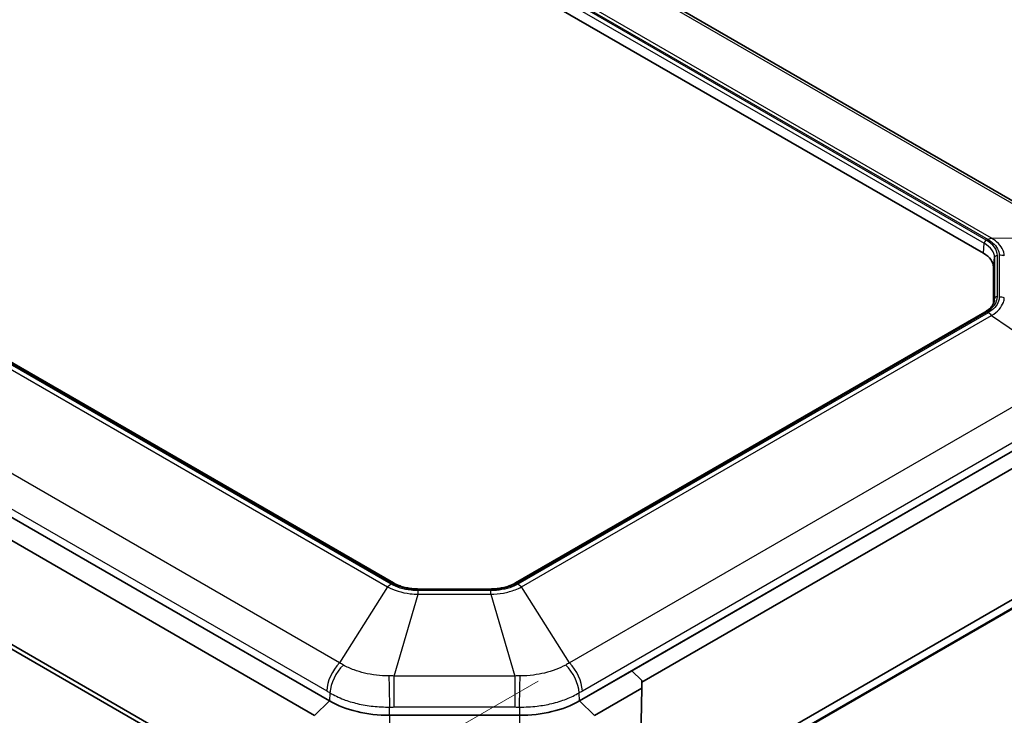
# Model space of a CAD drawing. Units: millimetres. Extents: x 1301 to 3677, y 838 to 1259.
# Drawn here: x 1434 to 1504, y 1139 to 1188 of the extents above; entities that cross this region are included whole.
import ezdxf

# ---------------------------------------------------------------- set-up
doc = ezdxf.new("R2010")
doc.units = ezdxf.units.MM
for name, color, linetype, lineweight in [('Dimension (ISO)', 7, 'Continuous', 18), ('Visible (ISO)', 7, 'Continuous', 35), ('Visible Narrow (ISO)', 7, 'Continuous', 25)]:
    doc.layers.add(name, color=color, linetype=linetype, lineweight=lineweight)
doc.styles.add('Note Text (TK)', font='txt')
doc.dimstyles.new('Default - Method 1b (TK)', dxfattribs={"dimscale": 1.5, "dimtxt": 2.5, "dimasz": 2.5, "dimexe": 1, "dimexo": 1.5, "dimgap": 1, "dimtad": 1, "dimtoh": 1, "dimrnd": 1e-08, "dimdsep": 46, "dimtxsty": 'Note Text (TK)', "dimcen": 0.09, "dimdle": 5, "dimclrd": 100, "dimclre": 100, "dimclrt": 7, "dimadec": 1, "dimazin": 1, "dimtfac": 1, "dimtmove": 0, "dimatfit": 3, "dimfxl": 0, "dimtolj": 1, "dimlwd": -1, "dimlwe": -1, "dimarcsym": 0})

# ---------------------------------------------------------------- blocks, each defined once
blk = doc.blocks.new('*D27')
at = {"layer": 'Defpoints', "color": 0, "transparency": 16777216}
for p in [(1509.285, 1172.612), (1547.281, 1150.674), (1455.147, 1139.046)]:
    blk.add_point(p, dxfattribs=at)
at = {"layer": 'Dimension (ISO)', "color": 100, "transparency": 16777216}
for p, q in [((1511.5, 1171.333), (1548.758, 1149.822)), ((1496.112, 1119.204), (1544.087, 1148.71)), ((1457.363, 1137.767), (1494.394, 1116.387))]:
    blk.add_line(p, q, dxfattribs=at)
for points in [[(1543.76, 1149.242), (1544.415, 1148.178), (1547.281, 1150.674)], [(1495.784, 1119.736), (1496.439, 1118.671), (1492.918, 1117.239)]]:
    blk.add_solid(points, dxfattribs=at)
at = {"layer": 'Dimension (ISO)', "color": 7, "transparency": 16777216, "insert": (1516.039, 1135.411), "char_height": 3.75, "attachment_point": 4, "rotation": 31.59266, "style": 'Note Text (TK)'}
blk.add_mtext('\\A1;{\\Q-28.407;\\W0.830;\\H0.816x; \\fＭＳ Ｐゴシック|b0|i0;\\H3.7310;79}', dxfattribs=at)
blk = doc.blocks.new('*D28')
at = {"layer": 'Defpoints', "color": 0, "transparency": 16777216}
for p in [(1423.185, 1212.371), (1537.013, 1174.892), (1511.009, 1159.878)]:
    blk.add_point(p, dxfattribs=at)
at = {"layer": 'Dimension (ISO)', "color": 100, "transparency": 16777216}
for p, q in [((1425.413, 1213.657), (1450.9, 1228.372)), ((1452.629, 1225.584), (1533.798, 1176.823)), ((1513.237, 1161.165), (1538.498, 1175.749))]:
    blk.add_line(p, q, dxfattribs=at)
for points in [[(1452.951, 1226.119), (1452.308, 1225.048), (1449.415, 1227.515)], [(1534.12, 1177.359), (1533.476, 1176.287), (1537.013, 1174.892)]]:
    blk.add_solid(points, dxfattribs=at)
at = {"layer": 'Dimension (ISO)', "color": 7, "transparency": 16777216, "insert": (1490.812, 1206.572), "char_height": 3.75, "attachment_point": 4, "rotation": 329.00537, "style": 'Note Text (TK)'}
blk.add_mtext('\\A1;{\\Q29.005;\\W0.825;\\H0.816x; \\fＭＳ Ｐゴシック|b0|i0;\\H3.7310;126}', dxfattribs=at)
blk = doc.blocks.new('*D29')
at = {"layer": 'Defpoints', "color": 0, "transparency": 16777216}
for p in [(1473.157, 1142.749), (1476.863, 1130.658), (1447.184, 1113.523)]:
    blk.add_point(p, dxfattribs=at)
at = {"layer": 'Dimension (ISO)', "color": 100, "transparency": 16777216}
for p, q in [((1470.941, 1141.47), (1445.32, 1126.677)), ((1474.648, 1129.379), (1445.707, 1112.67)), ((1446.901, 1123.782), (1447.081, 1117.271))]:
    blk.add_line(p, q, dxfattribs=at)
for points in [[(1447.525, 1123.799), (1446.276, 1123.764), (1446.797, 1127.53)], [(1447.705, 1117.289), (1446.456, 1117.254), (1447.184, 1113.523)]]:
    blk.add_solid(points, dxfattribs=at)
at = {"layer": 'Dimension (ISO)', "color": 7, "transparency": 16777216, "insert": (1450.279, 1123.359), "char_height": 3.75, "attachment_point": 4, "rotation": 271.5842, "style": 'Note Text (TK)'}
blk.add_mtext('\\A1;{\\Q-28.416;\\W0.830;\\H0.816x; \\fＭＳ Ｐゴシック|b0|i0;\\H3.7310;20}', dxfattribs=at)
blk = doc.blocks.new('*D34')
at = {"layer": 'Defpoints', "color": 0, "transparency": 16777216}
for p in [(1509.285, 1172.612), (1547.281, 1150.674), (1455.147, 1139.046)]:
    blk.add_point(p, dxfattribs=at)
at = {"layer": 'Dimension (ISO)', "color": 100, "transparency": 16777216}
for p, q in [((1511.5, 1171.333), (1548.758, 1149.822)), ((1496.112, 1119.204), (1544.087, 1148.71)), ((1457.363, 1137.767), (1494.394, 1116.387))]:
    blk.add_line(p, q, dxfattribs=at)
for points in [[(1543.76, 1149.242), (1544.415, 1148.178), (1547.281, 1150.674)], [(1495.784, 1119.736), (1496.439, 1118.671), (1492.918, 1117.239)]]:
    blk.add_solid(points, dxfattribs=at)
at = {"layer": 'Dimension (ISO)', "color": 7, "transparency": 16777216, "insert": (1516.039, 1135.411), "char_height": 3.75, "attachment_point": 4, "rotation": 31.59266, "style": 'Note Text (TK)'}
blk.add_mtext('\\A1;{\\Q-28.407;\\W0.830;\\H0.816x; \\fＭＳ Ｐゴシック|b0|i0;\\H3.7310;79}', dxfattribs=at)
blk = doc.blocks.new('*D35')
at = {"layer": 'Defpoints', "color": 0, "transparency": 16777216}
for p in [(1423.185, 1212.371), (1537.013, 1174.892), (1511.009, 1159.878)]:
    blk.add_point(p, dxfattribs=at)
at = {"layer": 'Dimension (ISO)', "color": 100, "transparency": 16777216}
for p, q in [((1425.413, 1213.657), (1450.9, 1228.372)), ((1452.629, 1225.584), (1533.798, 1176.823)), ((1513.237, 1161.165), (1538.498, 1175.749))]:
    blk.add_line(p, q, dxfattribs=at)
for points in [[(1452.951, 1226.119), (1452.308, 1225.048), (1449.415, 1227.515)], [(1534.12, 1177.359), (1533.476, 1176.287), (1537.013, 1174.892)]]:
    blk.add_solid(points, dxfattribs=at)
at = {"layer": 'Dimension (ISO)', "color": 7, "transparency": 16777216, "insert": (1490.812, 1206.572), "char_height": 3.75, "attachment_point": 4, "rotation": 329.00537, "style": 'Note Text (TK)'}
blk.add_mtext('\\A1;{\\Q29.005;\\W0.825;\\H0.816x; \\fＭＳ Ｐゴシック|b0|i0;\\H3.7310;126}', dxfattribs=at)
blk = doc.blocks.new('*D36')
at = {"layer": 'Defpoints', "color": 0, "transparency": 16777216}
for p in [(1473.157, 1142.749), (1476.863, 1130.658), (1447.184, 1113.523)]:
    blk.add_point(p, dxfattribs=at)
at = {"layer": 'Dimension (ISO)', "color": 100, "transparency": 16777216}
for p, q in [((1470.941, 1141.47), (1445.32, 1126.677)), ((1474.648, 1129.379), (1445.707, 1112.67)), ((1446.901, 1123.782), (1447.081, 1117.271))]:
    blk.add_line(p, q, dxfattribs=at)
for points in [[(1447.525, 1123.799), (1446.276, 1123.764), (1446.797, 1127.53)], [(1447.705, 1117.289), (1446.456, 1117.254), (1447.184, 1113.523)]]:
    blk.add_solid(points, dxfattribs=at)
at = {"layer": 'Dimension (ISO)', "color": 7, "transparency": 16777216, "insert": (1450.279, 1123.359), "char_height": 3.75, "attachment_point": 4, "rotation": 271.5842, "style": 'Note Text (TK)'}
blk.add_mtext('\\A1;{\\Q-28.416;\\W0.830;\\H0.816x; \\fＭＳ Ｐゴシック|b0|i0;\\H3.7310;20}', dxfattribs=at)

msp = doc.modelspace()

# ---------------------------------------------------------------- linework, layer by layer
at = {"layer": 'Visible (ISO)'}
for p, q in [((1440.4205, 1212.3706), (1509.2847, 1172.6118)), ((1440.4205, 1212.3706), (1509.2847, 1172.6118)), ((1436.0143, 1210.0232), (1502.4026, 1171.6939)), ((1436.0143, 1210.0232), (1502.4026, 1171.6939)), ((1460.7261, 1148.4005), (1394.3377, 1186.7299)), ((1460.7261, 1148.4005), (1394.3377, 1186.7299)), ((1456.2081, 1140.0664), (1386.8908, 1180.0868)), ((1456.2081, 1140.0664), (1386.8908, 1180.0868)), ((1456.2081, 1140.0664), (1386.8908, 1180.0868)), ((1456.2081, 1140.0664), (1386.8908, 1180.0868)), ((1385.8302, 1179.0662), (1455.1475, 1139.0458)), ((1385.8302, 1179.0662), (1455.1475, 1139.0458)), ((1455.1475, 1131.6973), (1385.8302, 1171.7177)), ((1455.1475, 1131.6973), (1385.8302, 1171.7177)), ((1503.1056, 1170.7141), (1503.1056, 1168.1298)), ((1503.1056, 1170.7141), (1503.1056, 1168.1298)), ((1387.5544, 1170.4033), (1456.4185, 1130.6445)), ((1387.5544, 1170.4033), (1456.4185, 1130.6445)), ((1502.5013, 1167.5422), (1469.347, 1148.4005)), ((1502.5013, 1167.5422), (1469.347, 1148.4005)), ((1509.9482, 1160.8991), (1473.865, 1140.0664)), ((1509.9482, 1160.8991), (1473.865, 1140.0664)), ((1506.2503, 1158.7641), (1477.5629, 1142.2014)), ((1506.2503, 1158.7641), (1477.5629, 1142.2014)), ((1506.9636, 1157.9511), (1478.2646, 1141.3818)), ((1506.9636, 1157.9511), (1478.2646, 1141.3818)), ((1477.9953, 1131.9675), (1506.8193, 1148.609)), ((1477.9953, 1131.9675), (1506.8193, 1148.609)), ((1467.5513, 1147.974), (1462.5218, 1147.974)), ((1467.5513, 1147.974), (1462.5218, 1147.974)), ((1505.8548, 1147.3961), (1476.8634, 1130.6579)), ((1505.8548, 1147.3961), (1476.8634, 1130.6579)), ((1477.5621, 1142.201), (1473.865, 1140.0664)), ((1477.5621, 1142.201), (1473.865, 1140.0664)), ((1478.2651, 1141.5182), (1477.5621, 1142.201)), ((1478.2651, 1141.5182), (1477.5621, 1142.201)), ((1477.5629, 1142.2014), (1477.5693, 1142.1939)), ((1477.5629, 1142.2014), (1477.5693, 1142.1939)), ((1478.2651, 1141.5182), (1478.263, 1140.9726)), ((1478.2651, 1141.5182), (1478.263, 1140.9726)), ((1474.9256, 1139.0458), (1478.263, 1140.9726)), ((1474.9256, 1139.0458), (1478.263, 1140.9726)), ((1478.263, 1140.9726), (1478.133, 1132.3001)), ((1478.263, 1140.9726), (1478.133, 1132.3001)), ((1469.6223, 1139.0518), (1460.4508, 1139.0518)), ((1469.6223, 1139.0518), (1460.4508, 1139.0518)), ((1469.6223, 1139.0518), (1460.4508, 1139.0518)), ((1469.6223, 1139.0518), (1460.4508, 1139.0518))]:
    msp.add_line(p, q, dxfattribs=at)
for centre, major_axis, start_param, end_param in [((1500.7056, 1170.7141), (2.4, 0), 0, 0.7853982), ((1500.7056, 1170.7141), (2.4, 0), 0, 0.7853982), ((1460.4508, 1142.5159), (-6, 0), 0.7853982, 1.5707963), ((1460.4508, 1142.5159), (-6, 0), 0.7853982, 1.5707963), ((1460.4508, 1142.5159), (-6, 0), 0.7853982, 1.5707963), ((1460.4508, 1142.5159), (-6, 0), 0.7853982, 1.5707963), ((1469.6223, 1142.5159), (-6, 0), 1.5707963, 2.3561945), ((1469.6223, 1142.5159), (-6, 0), 1.5707963, 2.3561945), ((1469.6223, 1142.5159), (-6, 0), 1.5707963, 2.3561945), ((1469.6223, 1142.5159), (-6, 0), 1.5707963, 2.3561945)]:
    msp.add_ellipse(centre, major_axis=major_axis, ratio=0.5773503, start_param=start_param, end_param=end_param, dxfattribs=at)
for points, knots in [([(1503.1814, 1168.3784), (1503.1743, 1168.3211), (1503.1602, 1168.2635), (1503.1166, 1168.1477), (1503.0873, 1168.0895), (1503.0125, 1167.9736), (1502.967, 1167.9159), (1502.8602, 1167.8029), (1502.7988, 1167.7476), (1502.661, 1167.6412), (1502.5845, 1167.5902), (1502.5013, 1167.5422)], [3.99776055, 3.99776055, 3.99776055, 3.99776055, 4.14068624, 4.14068624, 4.28361192, 4.28361192, 4.42653761, 4.42653761, 4.5694633, 4.5694633, 4.71238898, 4.71238898, 4.71238898, 4.71238898]), ([(1503.1814, 1168.3784), (1503.1743, 1168.3211), (1503.1602, 1168.2635), (1503.1166, 1168.1477), (1503.0873, 1168.0895), (1503.0125, 1167.9736), (1502.967, 1167.9159), (1502.8602, 1167.8029), (1502.7988, 1167.7476), (1502.661, 1167.6412), (1502.5845, 1167.5902), (1502.5013, 1167.5422)], [3.99776055, 3.99776055, 3.99776055, 3.99776055, 4.14068624, 4.14068624, 4.28361192, 4.28361192, 4.42653761, 4.42653761, 4.5694633, 4.5694633, 4.71238898, 4.71238898, 4.71238898, 4.71238898]), ([(1462.5218, 1147.974), (1462.3875, 1147.974), (1462.2532, 1147.9801), (1461.9881, 1148.0043), (1461.8574, 1148.0224), (1461.6031, 1148.0702), (1461.4795, 1148.0997), (1461.2428, 1148.1694), (1461.1297, 1148.2094), (1460.917, 1148.2986), (1460.8175, 1148.3478), (1460.7261, 1148.4005)], [5.49778714, 5.49778714, 5.49778714, 5.49778714, 5.65486678, 5.65486678, 5.81194641, 5.81194641, 5.96902604, 5.96902604, 6.12610567, 6.12610567, 6.28318531, 6.28318531, 6.28318531, 6.28318531]), ([(1462.5218, 1147.974), (1462.3875, 1147.974), (1462.2532, 1147.9801), (1461.9881, 1148.0043), (1461.8574, 1148.0224), (1461.6031, 1148.0702), (1461.4795, 1148.0997), (1461.2428, 1148.1694), (1461.1297, 1148.2094), (1460.917, 1148.2986), (1460.8175, 1148.3478), (1460.7261, 1148.4005)], [5.49778714, 5.49778714, 5.49778714, 5.49778714, 5.65486678, 5.65486678, 5.81194641, 5.81194641, 5.96902604, 5.96902604, 6.12610567, 6.12610567, 6.28318531, 6.28318531, 6.28318531, 6.28318531]), ([(1469.347, 1148.4005), (1469.2556, 1148.3478), (1469.1561, 1148.2986), (1468.9434, 1148.2094), (1468.8303, 1148.1694), (1468.5936, 1148.0997), (1468.47, 1148.0702), (1468.2157, 1148.0224), (1468.085, 1148.0043), (1467.8199, 1147.9801), (1467.6856, 1147.974), (1467.5513, 1147.974)], [4.71238898, 4.71238898, 4.71238898, 4.71238898, 4.86946861, 4.86946861, 5.02654825, 5.02654825, 5.18362788, 5.18362788, 5.34070751, 5.34070751, 5.49778714, 5.49778714, 5.49778714, 5.49778714]), ([(1469.347, 1148.4005), (1469.2556, 1148.3478), (1469.1561, 1148.2986), (1468.9434, 1148.2094), (1468.8303, 1148.1694), (1468.5936, 1148.0997), (1468.47, 1148.0702), (1468.2157, 1148.0224), (1468.085, 1148.0043), (1467.8199, 1147.9801), (1467.6856, 1147.974), (1467.5513, 1147.974)], [4.71238898, 4.71238898, 4.71238898, 4.71238898, 4.86946861, 4.86946861, 5.02654825, 5.02654825, 5.18362788, 5.18362788, 5.34070751, 5.34070751, 5.49778714, 5.49778714, 5.49778714, 5.49778714])]:
    msp.add_open_spline(points, degree=3, knots=knots, dxfattribs=at)
at = {"layer": 'Visible Narrow (ISO)'}
for p, q in [((1439.9226, 1212.455), (1508.7867, 1172.6963)), ((1439.9226, 1212.455), (1508.7867, 1172.6963)), ((1502.98, 1172.7538), (1436.5281, 1211.1198)), ((1502.98, 1172.7538), (1436.5281, 1211.1198)), ((1436.0723, 1210.7261), (1502.4606, 1172.3968)), ((1436.0723, 1210.7261), (1502.4606, 1172.3968)), ((1502.6013, 1172.6251), (1436.213, 1210.9544)), ((1502.6013, 1172.6251), (1436.213, 1210.9544)), ((1436.277, 1211.0281), (1502.729, 1172.662)), ((1436.277, 1211.0281), (1502.729, 1172.662)), ((1394.2377, 1186.72), (1460.6261, 1148.3906)), ((1394.2377, 1186.72), (1460.6261, 1148.3906)), ((1393.8591, 1186.4849), (1460.311, 1148.1188)), ((1393.8591, 1186.4849), (1460.311, 1148.1188)), ((1460.562, 1148.3169), (1394.1101, 1186.683)), ((1460.562, 1148.3169), (1394.1101, 1186.683)), ((1456.9165, 1142.749), (1388.0523, 1182.5077)), ((1456.9165, 1142.749), (1388.0523, 1182.5077)), ((1387.142, 1180.537), (1456.0061, 1140.7783)), ((1387.142, 1180.537), (1456.0061, 1140.7783)), ((1502.4026, 1171.6939), (1502.4606, 1172.3968)), ((1502.4026, 1171.6939), (1502.4606, 1172.3968)), ((1508.7867, 1172.6963), (1502.98, 1172.7538)), ((1508.7867, 1172.6963), (1502.98, 1172.7538)), ((1503.3866, 1168.6268), (1503.3866, 1171.5306)), ((1503.3866, 1168.6268), (1503.3866, 1171.5306)), ((1503.5221, 1171.5565), (1503.5221, 1168.6008)), ((1503.5221, 1171.5565), (1503.5221, 1168.6008)), ((1503.1056, 1170.7141), (1503.1876, 1171.3835)), ((1503.1056, 1170.7141), (1503.1876, 1171.3835)), ((1503.1876, 1171.3835), (1503.1876, 1168.4798)), ((1503.1876, 1171.3835), (1503.1876, 1168.4798)), ((1503.1639, 1168.2862), (1503.1876, 1168.4798)), ((1503.1639, 1168.2862), (1503.1876, 1168.4798)), ((1469.447, 1148.3906), (1502.6013, 1167.5323)), ((1469.447, 1148.3906), (1502.6013, 1167.5323)), ((1502.729, 1167.4953), (1469.511, 1148.3169)), ((1502.729, 1167.4953), (1469.511, 1148.3169)), ((1469.7621, 1148.1188), (1502.98, 1167.2972)), ((1469.7621, 1148.1188), (1502.98, 1167.2972)), ((1502.98, 1167.2972), (1508.7867, 1163.32)), ((1502.98, 1167.2972), (1508.7867, 1163.32)), ((1508.7867, 1163.32), (1473.1566, 1142.749)), ((1508.7867, 1163.32), (1473.1566, 1142.749)), ((1474.067, 1140.7783), (1509.6971, 1161.3493)), ((1474.067, 1140.7783), (1509.6971, 1161.3493)), ((1460.311, 1148.1188), (1456.9165, 1142.749)), ((1460.311, 1148.1188), (1456.9165, 1142.749)), ((1467.5962, 1147.859), (1462.4769, 1147.859)), ((1462.4769, 1147.6009), (1462.4769, 1147.859)), ((1467.5962, 1147.859), (1462.4769, 1147.859)), ((1462.4769, 1147.6009), (1462.4769, 1147.859)), ((1462.5218, 1147.9373), (1462.5218, 1147.974)), ((1462.5218, 1147.9373), (1462.5218, 1147.974)), ((1462.5218, 1147.9373), (1467.5513, 1147.9373)), ((1462.5218, 1147.9373), (1467.5513, 1147.9373)), ((1467.5513, 1147.9373), (1467.5513, 1147.974)), ((1467.5513, 1147.9373), (1467.5513, 1147.974)), ((1467.5962, 1147.6009), (1467.5962, 1147.859)), ((1467.5962, 1147.6009), (1467.5962, 1147.859)), ((1473.1566, 1142.749), (1469.7621, 1148.1188)), ((1473.1566, 1142.749), (1469.7621, 1148.1188)), ((1460.7712, 1141.8271), (1462.4769, 1147.6009)), ((1460.7712, 1141.8271), (1462.4769, 1147.6009)), ((1462.4769, 1147.6009), (1467.5962, 1147.6009)), ((1462.4769, 1147.6009), (1467.5962, 1147.6009)), ((1467.5962, 1147.6009), (1469.3019, 1141.8271)), ((1467.5962, 1147.6009), (1469.3019, 1141.8271)), ((1506.0814, 1147.6024), (1477.09, 1130.8642)), ((1506.0814, 1147.6024), (1477.09, 1130.8642)), ((1469.3019, 1141.8271), (1460.7712, 1141.8271)), ((1460.7712, 1139.6387), (1460.7712, 1141.8271)), ((1469.3019, 1141.8271), (1460.7712, 1141.8271)), ((1460.7712, 1139.6387), (1460.7712, 1141.8271)), ((1469.3019, 1141.8271), (1469.3019, 1139.6387)), ((1469.3019, 1141.8271), (1469.3019, 1139.6387)), ((1456.2325, 1140.644), (1456.2081, 1140.0664)), ((1456.2325, 1140.644), (1456.2081, 1140.0664)), ((1473.865, 1140.0664), (1473.8406, 1140.644)), ((1473.865, 1140.0664), (1473.8406, 1140.644)), ((1456.2081, 1140.0664), (1455.1475, 1139.0458)), ((1456.2081, 1140.0664), (1455.1475, 1139.0458)), ((1460.4508, 1139.0518), (1460.4508, 1139.6352)), ((1460.4508, 1139.0518), (1460.4508, 1139.6352)), ((1460.7712, 1139.6387), (1469.3019, 1139.6387)), ((1460.7712, 1139.6387), (1469.3019, 1139.6387)), ((1469.6223, 1139.6352), (1469.6223, 1139.0518)), ((1469.6223, 1139.6352), (1469.6223, 1139.0518)), ((1473.865, 1140.0664), (1474.9256, 1139.0458)), ((1473.865, 1140.0664), (1474.9256, 1139.0458)), ((1460.4508, 1139.0518), (1460.4508, 1137.7775)), ((1460.4508, 1139.0518), (1460.4508, 1137.7775)), ((1469.6223, 1139.0518), (1469.6223, 1137.7775)), ((1469.6223, 1139.0518), (1469.6223, 1137.7775))]:
    msp.add_line(p, q, dxfattribs=at)
for centre, major_axis, ratio, start_param, end_param in [((1502.6013, 1172.4618), (0.1, 0.1732), 0.5773503, 0.7853982, 2.2565258), ((1502.6013, 1172.4618), (0.1, 0.1732), 0.5773503, 0.7853982, 2.2565258), ((1500.7056, 1171.3835), (2.482, 0), 0.5773503, 0, 0.7853982), ((1500.7056, 1171.3835), (2.482, 0), 0.5773503, 0, 0.7853982), ((1500.7056, 1171.5306), (2.681, 0), 0.5773503, 0, 0.7853982), ((1500.7056, 1171.5306), (2.681, 0), 0.5773503, 0, 0.7853982), ((1502.729, 1171.8455), (0.5, 0.866), 0.5773503, 0.4224724, 0.7853982), ((1502.729, 1171.8455), (0.5, 0.866), 0.5773503, 0.4224724, 0.7853982), ((1503.3866, 1171.3673), (-0.2, 0), 0.8164966, 4.712389, 6.1835167), ((1503.3866, 1171.3673), (-0.2, 0), 0.8164966, 4.712389, 6.1835167), ((1503.5221, 1170.74), (1, 0), 0.8164966, 1.2078706, 1.5707963), ((1503.5221, 1170.74), (1, 0), 0.8164966, 1.2078706, 1.5707963), ((1500.7056, 1168.6268), (2.681, 0), 0.5773503, 5.4977871, 6.2831853), ((1500.7056, 1168.6268), (2.681, 0), 0.5773503, 5.4977871, 6.2831853), ((1503.3866, 1168.4635), (-0.2, 0), 0.8164966, 4.712389, 6.1835167), ((1503.3866, 1168.4635), (-0.2, 0), 0.8164966, 4.712389, 6.1835167), ((1500.7056, 1168.4798), (2.482, 0), 0.5773503, 6.2124156, 6.2831853), ((1500.7056, 1168.4798), (2.482, 0), 0.5773503, 6.2124156, 6.2831853), ((1503.5221, 1167.7843), (1, 0), 0.8164966, 1.2078706, 1.5707963), ((1503.5221, 1167.7843), (1, 0), 0.8164966, 1.2078706, 1.5707963), ((1502.6013, 1167.369), (-0.1, 0.1732), 0.5773503, 5.4977871, 6.2831853), ((1502.6013, 1167.369), (-0.1, 0.1732), 0.5773503, 5.4977871, 6.2831853), ((1502.729, 1166.6788), (0.5, -0.866), 0.5773503, 1.9932687, 2.3561945), ((1502.729, 1166.6788), (0.5, -0.866), 0.5773503, 1.9932687, 2.3561945), ((1460.562, 1147.5005), (-0.5, -0.866), 0.5773503, 3.9269908, 4.2899166), ((1460.562, 1147.5005), (-0.5, -0.866), 0.5773503, 3.9269908, 4.2899166), ((1460.6261, 1148.2273), (0.1, 0.1732), 0.5773503, 0, 0.7853982), ((1460.6261, 1148.2273), (0.1, 0.1732), 0.5773503, 0, 0.7853982), ((1462.5218, 1149.4851), (2.681, 0), 0.5773503, 3.9269908, 4.712389), ((1462.5218, 1149.4851), (2.681, 0), 0.5773503, 3.9269908, 4.712389), ((1467.5513, 1149.4851), (2.681, 0), 0.5773503, 4.712389, 5.4977871), ((1467.5513, 1149.4851), (2.681, 0), 0.5773503, 4.712389, 5.4977871), ((1469.447, 1148.2273), (-0.1, 0.1732), 0.5773503, 5.4977871, 6.2831853), ((1469.447, 1148.2273), (-0.1, 0.1732), 0.5773503, 5.4977871, 6.2831853), ((1469.511, 1147.5005), (0.5, -0.866), 0.5773503, 1.9932687, 2.3561945), ((1469.511, 1147.5005), (0.5, -0.866), 0.5773503, 1.9932687, 2.3561945), ((1457.4185, 1141.5122), (1, 1.7321), 0.5773503, 1.1483239, 2.3062361), ((1457.4185, 1141.5122), (1, 1.7321), 0.5773503, 1.1483239, 2.3062361), ((1457.645, 1141.3779), (-1.0396, -1.7085), 0.5630936, 4.2968834, 5.4609699), ((1457.645, 1141.3779), (-1.0396, -1.7085), 0.5630936, 4.2968834, 5.4609699), ((1472.4281, 1141.3779), (-1.0396, 1.7085), 0.5630936, 3.9638081, 5.1278946), ((1472.4281, 1141.3779), (-1.0396, 1.7085), 0.5630936, 3.9638081, 5.1278946), ((1472.6545, 1141.5122), (1, -1.7321), 0.5773503, 0.8353566, 1.9932687), ((1472.6545, 1141.5122), (1, -1.7321), 0.5773503, 0.8353566, 1.9932687), ((1460.4508, 1140.7069), (-0.0434, 1.9995), 0.0137597, 0.9720819, 2.1361684), ((1460.4508, 1140.7069), (-0.0434, 1.9995), 0.0137597, 0.9720819, 2.1361684), ((1469.6223, 1140.7069), (-0.0434, -1.9995), 0.0137597, 1.0054242, 2.1695108), ((1469.6223, 1140.7069), (-0.0434, -1.9995), 0.0137597, 1.0054242, 2.1695108)]:
    msp.add_ellipse(centre, major_axis=major_axis, ratio=ratio, start_param=start_param, end_param=end_param, dxfattribs=at)
for points, knots in [([(1502.729, 1172.662), (1502.8483, 1172.5932), (1502.9573, 1172.5171), (1503.206, 1172.3058), (1503.3239, 1172.1634), (1503.4818, 1171.8659), (1503.5221, 1171.711), (1503.5221, 1171.5565)], [0, 0, 0, 0, 0.05061373, 0.05061373, 0.13159569, 0.13159569, 0.21187299, 0.21187299, 0.21187299, 0.21187299]), ([(1502.729, 1172.662), (1502.8483, 1172.5932), (1502.9573, 1172.5171), (1503.206, 1172.3058), (1503.3239, 1172.1634), (1503.4818, 1171.8659), (1503.5221, 1171.711), (1503.5221, 1171.5565)], [0, 0, 0, 0, 0.05061373, 0.05061373, 0.13159569, 0.13159569, 0.21187299, 0.21187299, 0.21187299, 0.21187299]), ([(1503.8771, 1171.5033), (1503.869, 1171.6808), (1503.8189, 1171.8559), (1503.6377, 1172.1911), (1503.5062, 1172.351), (1503.2315, 1172.5893), (1503.1115, 1172.6753), (1502.98, 1172.7538)], [-0.21187299, -0.21187299, -0.21187299, -0.21187299, -0.13159569, -0.13159569, -0.05061373, -0.05061373, 0, 0, 0, 0]), ([(1503.8771, 1171.5033), (1503.869, 1171.6808), (1503.8189, 1171.8559), (1503.6377, 1172.1911), (1503.5062, 1172.351), (1503.2315, 1172.5893), (1503.1115, 1172.6753), (1502.98, 1172.7538)], [-0.21187299, -0.21187299, -0.21187299, -0.21187299, -0.13159569, -0.13159569, -0.05061373, -0.05061373, 0, 0, 0, 0]), ([(1503.5221, 1168.6008), (1503.5221, 1168.5034), (1503.5061, 1168.4052), (1503.4231, 1168.1542), (1503.3321, 1168.0053), (1503.0794, 1167.7306), (1502.9182, 1167.6046), (1502.729, 1167.4953)], [0, 0, 0, 0, 0.05061373, 0.05061373, 0.13159569, 0.13159569, 0.21187299, 0.21187299, 0.21187299, 0.21187299]), ([(1503.5221, 1168.6008), (1503.5221, 1168.5034), (1503.5061, 1168.4052), (1503.4231, 1168.1542), (1503.3321, 1168.0053), (1503.0794, 1167.7306), (1502.9182, 1167.6046), (1502.729, 1167.4953)], [0, 0, 0, 0, 0.05061373, 0.05061373, 0.13159569, 0.13159569, 0.21187299, 0.21187299, 0.21187299, 0.21187299]), ([(1502.98, 1167.2972), (1503.1885, 1167.4267), (1503.3659, 1167.5715), (1503.647, 1167.8828), (1503.7501, 1168.0494), (1503.8501, 1168.3295), (1503.872, 1168.439), (1503.8771, 1168.5477)], [-0.21187299, -0.21187299, -0.21187299, -0.21187299, -0.13159569, -0.13159569, -0.05061373, -0.05061373, 0, 0, 0, 0]), ([(1502.98, 1167.2972), (1503.1885, 1167.4267), (1503.3659, 1167.5715), (1503.647, 1167.8828), (1503.7501, 1168.0494), (1503.8501, 1168.3295), (1503.872, 1168.439), (1503.8771, 1168.5477)], [-0.21187299, -0.21187299, -0.21187299, -0.21187299, -0.13159569, -0.13159569, -0.05061373, -0.05061373, 0, 0, 0, 0]), ([(1460.311, 1148.1188), (1460.531, 1148.001), (1460.7793, 1147.8999), (1461.3166, 1147.7387), (1461.6057, 1147.6789), (1462.0943, 1147.6192), (1462.2859, 1147.6054), (1462.4769, 1147.6009)], [-0.21187299, -0.21187299, -0.21187299, -0.21187299, -0.13159569, -0.13159569, -0.05061373, -0.05061373, 0, 0, 0, 0]), ([(1460.311, 1148.1188), (1460.531, 1148.001), (1460.7793, 1147.8999), (1461.3166, 1147.7387), (1461.6057, 1147.6789), (1462.0943, 1147.6192), (1462.2859, 1147.6054), (1462.4769, 1147.6009)], [-0.21187299, -0.21187299, -0.21187299, -0.21187299, -0.13159569, -0.13159569, -0.05061373, -0.05061373, 0, 0, 0, 0]), ([(1462.4769, 1147.859), (1462.3081, 1147.859), (1462.138, 1147.8683), (1461.7032, 1147.9162), (1461.4454, 1147.9687), (1460.9695, 1148.1146), (1460.7513, 1148.2077), (1460.562, 1148.3169)], [0, 0, 0, 0, 0.05061373, 0.05061373, 0.13159569, 0.13159569, 0.21187299, 0.21187299, 0.21187299, 0.21187299]), ([(1462.4769, 1147.859), (1462.3081, 1147.859), (1462.138, 1147.8683), (1461.7032, 1147.9162), (1461.4454, 1147.9687), (1460.9695, 1148.1146), (1460.7513, 1148.2077), (1460.562, 1148.3169)], [0, 0, 0, 0, 0.05061373, 0.05061373, 0.13159569, 0.13159569, 0.21187299, 0.21187299, 0.21187299, 0.21187299]), ([(1469.511, 1148.3169), (1469.3917, 1148.2481), (1469.2601, 1148.1851), (1468.894, 1148.0415), (1468.6473, 1147.9734), (1468.1321, 1147.8823), (1467.8638, 1147.859), (1467.5962, 1147.859)], [0, 0, 0, 0, 0.05061373, 0.05061373, 0.13159569, 0.13159569, 0.21187299, 0.21187299, 0.21187299, 0.21187299]), ([(1469.511, 1148.3169), (1469.3917, 1148.2481), (1469.2601, 1148.1851), (1468.894, 1148.0415), (1468.6473, 1147.9734), (1468.1321, 1147.8823), (1467.8638, 1147.859), (1467.5962, 1147.859)], [0, 0, 0, 0, 0.05061373, 0.05061373, 0.13159569, 0.13159569, 0.21187299, 0.21187299, 0.21187299, 0.21187299]), ([(1467.5962, 1147.6009), (1467.8992, 1147.6081), (1468.2002, 1147.6384), (1468.7789, 1147.7441), (1469.0563, 1147.8197), (1469.4725, 1147.9764), (1469.6234, 1148.0445), (1469.7621, 1148.1188)], [-0.21187299, -0.21187299, -0.21187299, -0.21187299, -0.13159569, -0.13159569, -0.05061373, -0.05061373, 0, 0, 0, 0]), ([(1467.5962, 1147.6009), (1467.8992, 1147.6081), (1468.2002, 1147.6384), (1468.7789, 1147.7441), (1469.0563, 1147.8197), (1469.4725, 1147.9764), (1469.6234, 1148.0445), (1469.7621, 1148.1188)], [-0.21187299, -0.21187299, -0.21187299, -0.21187299, -0.13159569, -0.13159569, -0.05061373, -0.05061373, 0, 0, 0, 0]), ([(1457.1844, 1142.6032), (1457.1399, 1142.628), (1457.0953, 1142.6526), (1457.006, 1142.7012), (1456.9613, 1142.7252), (1456.9165, 1142.749)], [-0.032043857, -0.032043857, -0.032043857, -0.032043857, -0.016021929, -0.016021929, 0, 0, 0, 0]), ([(1457.1844, 1142.6032), (1457.1399, 1142.628), (1457.0953, 1142.6526), (1457.006, 1142.7012), (1456.9613, 1142.7252), (1456.9165, 1142.749)], [-0.032043857, -0.032043857, -0.032043857, -0.032043857, -0.016021929, -0.016021929, 0, 0, 0, 0]), ([(1460.4036, 1141.8333), (1460.1077, 1141.8355), (1459.8102, 1141.8539), (1459.227, 1141.9232), (1458.9423, 1141.9739), (1458.6691, 1142.0394), (1458.4163, 1142.0999), (1458.1715, 1142.1737), (1457.6706, 1142.3581), (1457.4164, 1142.4739), (1457.1844, 1142.6032)], [-0.31057631, -0.31057631, -0.31057631, -0.31057631, -0.23293223, -0.23293223, -0.15528815, -0.15528815, -0.15528815, -0.0834685, -0.0834685, 0, 0, 0, 0]), ([(1460.4036, 1141.8333), (1460.1077, 1141.8355), (1459.8102, 1141.8539), (1459.227, 1141.9232), (1458.9423, 1141.9739), (1458.6691, 1142.0394), (1458.4163, 1142.0999), (1458.1715, 1142.1737), (1457.6706, 1142.3581), (1457.4164, 1142.4739), (1457.1844, 1142.6032)], [-0.31057631, -0.31057631, -0.31057631, -0.31057631, -0.23293223, -0.23293223, -0.15528815, -0.15528815, -0.15528815, -0.0834685, -0.0834685, 0, 0, 0, 0]), ([(1472.8887, 1142.6032), (1472.6729, 1142.483), (1472.437, 1142.3738), (1471.9358, 1142.1838), (1471.6714, 1142.1032), (1471.398, 1142.0379), (1471.1451, 1141.9776), (1470.8825, 1141.93), (1470.3061, 1141.8568), (1469.9875, 1141.8356), (1469.6695, 1141.8333)], [-0.31057631, -0.31057631, -0.31057631, -0.31057631, -0.23293223, -0.23293223, -0.15528815, -0.15528815, -0.15528815, -0.0834685, -0.0834685, 0, 0, 0, 0]), ([(1472.8887, 1142.6032), (1472.6729, 1142.483), (1472.437, 1142.3738), (1471.9358, 1142.1838), (1471.6714, 1142.1032), (1471.398, 1142.0379), (1471.1451, 1141.9776), (1470.8825, 1141.93), (1470.3061, 1141.8568), (1469.9875, 1141.8356), (1469.6695, 1141.8333)], [-0.31057631, -0.31057631, -0.31057631, -0.31057631, -0.23293223, -0.23293223, -0.15528815, -0.15528815, -0.15528815, -0.0834685, -0.0834685, 0, 0, 0, 0]), ([(1473.1566, 1142.749), (1473.1118, 1142.7252), (1473.0671, 1142.7012), (1472.9778, 1142.6526), (1472.9332, 1142.628), (1472.8887, 1142.6032)], [-0.032043857, -0.032043857, -0.032043857, -0.032043857, -0.016021929, -0.016021929, 0, 0, 0, 0]), ([(1473.1566, 1142.749), (1473.1118, 1142.7252), (1473.0671, 1142.7012), (1472.9778, 1142.6526), (1472.9332, 1142.628), (1472.8887, 1142.6032)], [-0.032043857, -0.032043857, -0.032043857, -0.032043857, -0.016021929, -0.016021929, 0, 0, 0, 0]), ([(1460.7712, 1141.8271), (1460.7097, 1141.8288), (1460.6483, 1141.8301), (1460.5258, 1141.8322), (1460.4646, 1141.8329), (1460.4036, 1141.8333)], [-0.032043857, -0.032043857, -0.032043857, -0.032043857, -0.016021929, -0.016021929, 0, 0, 0, 0]), ([(1460.7712, 1141.8271), (1460.7097, 1141.8288), (1460.6483, 1141.8301), (1460.5258, 1141.8322), (1460.4646, 1141.8329), (1460.4036, 1141.8333)], [-0.032043857, -0.032043857, -0.032043857, -0.032043857, -0.016021929, -0.016021929, 0, 0, 0, 0]), ([(1469.6695, 1141.8333), (1469.6084, 1141.8329), (1469.5473, 1141.8322), (1469.4248, 1141.8301), (1469.3634, 1141.8288), (1469.3019, 1141.8271)], [-0.032043857, -0.032043857, -0.032043857, -0.032043857, -0.016021929, -0.016021929, 0, 0, 0, 0]), ([(1469.6695, 1141.8333), (1469.6084, 1141.8329), (1469.5473, 1141.8322), (1469.4248, 1141.8301), (1469.3634, 1141.8288), (1469.3019, 1141.8271)], [-0.032043857, -0.032043857, -0.032043857, -0.032043857, -0.016021929, -0.016021929, 0, 0, 0, 0]), ([(1456.0061, 1140.7783), (1456.0439, 1140.7565), (1456.0816, 1140.7344), (1456.1571, 1140.6896), (1456.1948, 1140.6669), (1456.2325, 1140.644)], [0, 0, 0, 0, 0.016021929, 0.016021929, 0.032043857, 0.032043857, 0.032043857, 0.032043857]), ([(1456.0061, 1140.7783), (1456.0439, 1140.7565), (1456.0816, 1140.7344), (1456.1571, 1140.6896), (1456.1948, 1140.6669), (1456.2325, 1140.644)], [0, 0, 0, 0, 0.016021929, 0.016021929, 0.032043857, 0.032043857, 0.032043857, 0.032043857]), ([(1456.2325, 1140.644), (1456.5279, 1140.4673), (1456.8566, 1140.3095), (1457.5095, 1140.0603), (1457.8308, 1139.9616), (1458.1635, 1139.8818), (1458.5232, 1139.7956), (1458.8993, 1139.7308), (1459.6691, 1139.6476), (1460.0618, 1139.6296), (1460.4508, 1139.6352)], [0, 0, 0, 0, 0.0834685, 0.0834685, 0.15528815, 0.15528815, 0.15528815, 0.23293223, 0.23293223, 0.31057631, 0.31057631, 0.31057631, 0.31057631]), ([(1456.2325, 1140.644), (1456.5279, 1140.4673), (1456.8566, 1140.3095), (1457.5095, 1140.0603), (1457.8308, 1139.9616), (1458.1635, 1139.8818), (1458.5232, 1139.7956), (1458.8993, 1139.7308), (1459.6691, 1139.6476), (1460.0618, 1139.6296), (1460.4508, 1139.6352)], [0, 0, 0, 0, 0.0834685, 0.0834685, 0.15528815, 0.15528815, 0.15528815, 0.23293223, 0.23293223, 0.31057631, 0.31057631, 0.31057631, 0.31057631]), ([(1469.6223, 1139.6352), (1470.0405, 1139.6292), (1470.4611, 1139.6505), (1471.222, 1139.7395), (1471.5687, 1139.8005), (1471.9016, 1139.8799), (1472.2616, 1139.9658), (1472.6084, 1140.0739), (1473.2611, 1140.3309), (1473.5658, 1140.4796), (1473.8406, 1140.644)], [0, 0, 0, 0, 0.0834685, 0.0834685, 0.15528815, 0.15528815, 0.15528815, 0.23293223, 0.23293223, 0.31057631, 0.31057631, 0.31057631, 0.31057631]), ([(1469.6223, 1139.6352), (1470.0405, 1139.6292), (1470.4611, 1139.6505), (1471.222, 1139.7395), (1471.5687, 1139.8005), (1471.9016, 1139.8799), (1472.2616, 1139.9658), (1472.6084, 1140.0739), (1473.2611, 1140.3309), (1473.5658, 1140.4796), (1473.8406, 1140.644)], [0, 0, 0, 0, 0.0834685, 0.0834685, 0.15528815, 0.15528815, 0.15528815, 0.23293223, 0.23293223, 0.31057631, 0.31057631, 0.31057631, 0.31057631]), ([(1473.8406, 1140.644), (1473.8783, 1140.6669), (1473.916, 1140.6896), (1473.9915, 1140.7344), (1474.0292, 1140.7565), (1474.067, 1140.7783)], [0, 0, 0, 0, 0.016021929, 0.016021929, 0.032043857, 0.032043857, 0.032043857, 0.032043857]), ([(1473.8406, 1140.644), (1473.8783, 1140.6669), (1473.916, 1140.6896), (1473.9915, 1140.7344), (1474.0292, 1140.7565), (1474.067, 1140.7783)], [0, 0, 0, 0, 0.016021929, 0.016021929, 0.032043857, 0.032043857, 0.032043857, 0.032043857]), ([(1460.4508, 1139.6352), (1460.5041, 1139.6364), (1460.5575, 1139.6373), (1460.6644, 1139.6384), (1460.7178, 1139.6387), (1460.7712, 1139.6387)], [0, 0, 0, 0, 0.016021929, 0.016021929, 0.032043857, 0.032043857, 0.032043857, 0.032043857]), ([(1460.4508, 1139.6352), (1460.5041, 1139.6364), (1460.5575, 1139.6373), (1460.6644, 1139.6384), (1460.7178, 1139.6387), (1460.7712, 1139.6387)], [0, 0, 0, 0, 0.016021929, 0.016021929, 0.032043857, 0.032043857, 0.032043857, 0.032043857]), ([(1469.3019, 1139.6387), (1469.3553, 1139.6387), (1469.4087, 1139.6384), (1469.5155, 1139.6373), (1469.5689, 1139.6364), (1469.6223, 1139.6352)], [0, 0, 0, 0, 0.016021929, 0.016021929, 0.032043857, 0.032043857, 0.032043857, 0.032043857]), ([(1469.3019, 1139.6387), (1469.3553, 1139.6387), (1469.4087, 1139.6384), (1469.5155, 1139.6373), (1469.5689, 1139.6364), (1469.6223, 1139.6352)], [0, 0, 0, 0, 0.016021929, 0.016021929, 0.032043857, 0.032043857, 0.032043857, 0.032043857])]:
    msp.add_open_spline(points, degree=3, knots=knots, dxfattribs=at)

# ---------------------------------------------------------------- dimensions: what is measured, and where the dimension line sits
at = {"layer": 'Dimension (ISO)', "color": 100, "true_color": 0x00ff3f}
for base, p1, p2, angle, text, override, picture, middle in [((1537.0126, 1174.8917), (1423.1845, 1212.3706), (1511.0089, 1159.8785), 149.005373, '{\\Q29.005;\\W0.825;\\H0.816x; \\fＭＳ Ｐゴシック|b0|i0;\\H3.7310;126}', {"dimgap": 1, "dimtoh": 0, "dimdec": 2, "dimlfac": 1.211031, "dimtol": 0, "dimlim": 0, "dimtp": 0, "dimtm": 0, "dimtdec": 2, "dimtofl": 0, "dimatfit": 1}, '*D28', (1493.2137, 1201.2032)), ((1537.0126, 1174.8917), (1423.1845, 1212.3706), (1511.0089, 1159.8785), 149.005373, '{\\Q29.005;\\W0.825;\\H0.816x; \\fＭＳ Ｐゴシック|b0|i0;\\H3.7310;126}', {"dimgap": 1, "dimtoh": 0, "dimdec": 2, "dimlfac": 1.211031, "dimtol": 0, "dimlim": 0, "dimtp": 0, "dimtm": 0, "dimtdec": 2, "dimtofl": 0, "dimatfit": 1}, '*D35', (1493.2137, 1201.2032)), ((1547.2814, 1150.6744), (1455.1475, 1139.0458), (1509.2847, 1172.6118), 211.592658, '{\\Q-28.407;\\W0.830;\\H0.816x; \\fＭＳ Ｐゴシック|b0|i0;\\H3.7310;79}', {"dimgap": 1, "dimtoh": 0, "dimdec": 2, "dimlfac": 1.207615, "dimtol": 0, "dimlim": 0, "dimtp": 0, "dimtm": 0, "dimtdec": 2, "dimtofl": 0, "dimatfit": 1}, '*D27', (1520.0995, 1133.9568)), ((1547.2814, 1150.6744), (1455.1475, 1139.0458), (1509.2847, 1172.6118), 211.592658, '{\\Q-28.407;\\W0.830;\\H0.816x; \\fＭＳ Ｐゴシック|b0|i0;\\H3.7310;79}', {"dimgap": 1, "dimtoh": 0, "dimdec": 2, "dimlfac": 1.207615, "dimtol": 0, "dimlim": 0, "dimtp": 0, "dimtm": 0, "dimtdec": 2, "dimtofl": 0, "dimatfit": 1}, '*D34', (1520.0995, 1133.9568)), ((1447.1843, 1113.5227), (1473.1566, 1142.749), (1476.8634, 1130.6579), 91.584199, '{\\Q-28.416;\\W0.830;\\H0.816x; \\fＭＳ Ｐゴシック|b0|i0;\\H3.7310;20}', {"dimgap": 1, "dimtoh": 0, "dimdec": 2, "dimlfac": 1.385733, "dimtol": 0, "dimlim": 0, "dimtp": 0, "dimtm": 0, "dimtdec": 2, "dimtofl": 0, "dimatfit": 1}, '*D29', (1446.9906, 1120.5265)), ((1447.1843, 1113.5227), (1473.1566, 1142.749), (1476.8634, 1130.6579), 91.584199, '{\\Q-28.416;\\W0.830;\\H0.816x; \\fＭＳ Ｐゴシック|b0|i0;\\H3.7310;20}', {"dimgap": 1, "dimtoh": 0, "dimdec": 2, "dimlfac": 1.385733, "dimtol": 0, "dimlim": 0, "dimtp": 0, "dimtm": 0, "dimtdec": 2, "dimtofl": 0, "dimatfit": 1}, '*D36', (1446.9906, 1120.5265))]:
    dim = msp.add_linear_dim(base=base, p1=p1, p2=p2, angle=angle, text=text, dimstyle='Default - Method 1b (TK)', override=override, dxfattribs=at)
    dim.commit()
    dim.dimension.update_dxf_attribs({"geometry": picture, "text_midpoint": middle, "dimtype": 160})

doc.saveas('drawing.dxf')
